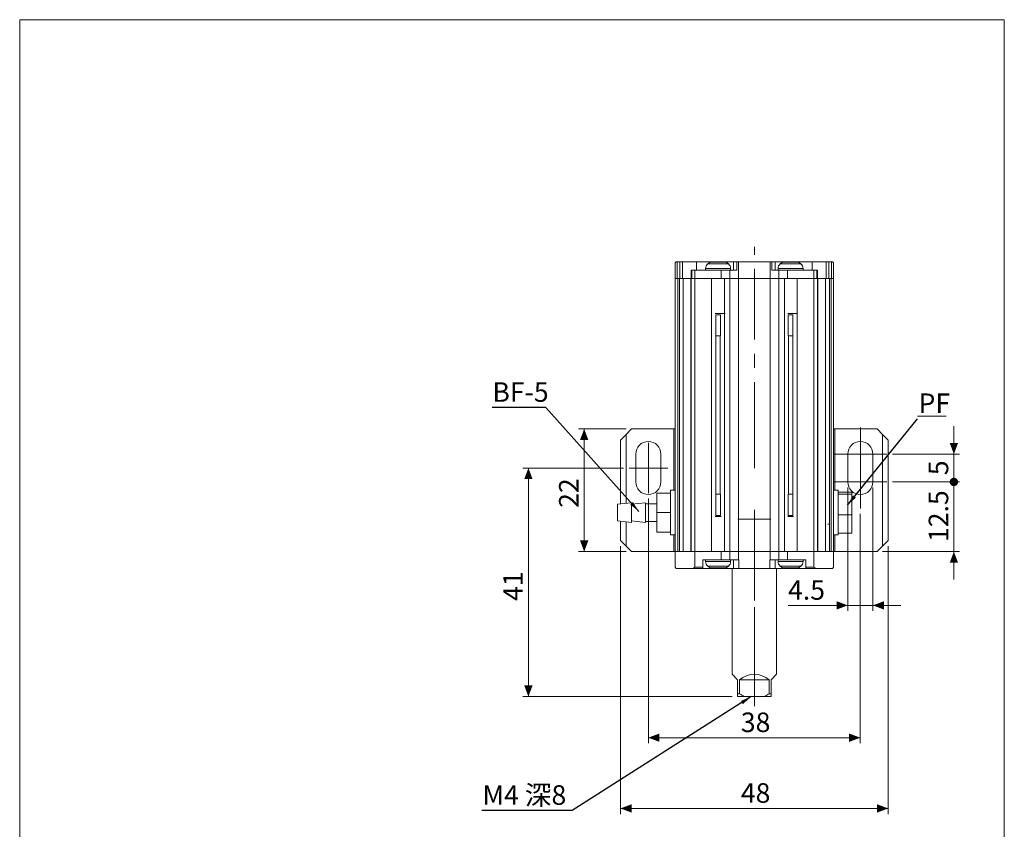
# Model space of a CAD drawing. Units: millimetres. Extents: x 20 to 197, y 10 to 285.
# Drawn here: x 20 to 197, y 140 to 285 of the extents above; entities that cross this region are included whole.
import ezdxf

# ---------------------------------------------------------------- set-up
doc = ezdxf.new("R2010")
doc.units = ezdxf.units.MM
doc.linetypes.add('CENTERX2', pattern=[20.32, 12.7, -2.54, 2.54, -2.54])
doc.styles.add('SLDTEXTSTYLE0', font='TXT', dxfattribs={"width": 0.7, "bigfont": 'bigfont'})
doc.styles.add('SLDTEXTSTYLE1', font='TXT', dxfattribs={"width": 0.75, "bigfont": 'bigfont'})
doc.styles.get("Standard").update_dxf_attribs({"font": 'txt', "bigfont": 'bigfont'})
doc.dimstyles.new('SLDDIMSTYLE0', dxfattribs={"dimtxt": 3.5, "dimasz": 2, "dimexe": 0, "dimexo": 0.0625, "dimgap": 0.875, "dimtad": 3, "dimrnd": 1e-09, "dimzin": 12, "dimdsep": 46, "dimtxsty": 'SLDTEXTSTYLE1', "dimsah": 1, "dimcen": 0.09, "dimadec": 0, "dimazin": 3, "dimtfac": 1, "dimtofl": 0, "dimtmove": 0, "dimatfit": 3, "dimfxl": 1, "dimfrac": 2, "dimtolj": 1, "dimtzin": 12, "dimarcsym": 0})
doc.dimstyles.new('SLDDIMSTYLE1', dxfattribs={"dimtxt": 3.5, "dimasz": 2, "dimexe": 0, "dimexo": 0.0625, "dimgap": 0.875, "dimtad": 3, "dimrnd": 1e-09, "dimzin": 12, "dimdsep": 46, "dimtxsty": 'SLDTEXTSTYLE1', "dimblk2": 'DOT', "dimsah": 1, "dimcen": 0.09, "dimadec": 0, "dimazin": 3, "dimtfac": 1, "dimtmove": 0, "dimatfit": 0, "dimfxl": 1, "dimfrac": 2, "dimtolj": 1, "dimtzin": 12, "dimarcsym": 0})
doc.dimstyles.new('SLDDIMSTYLE2', dxfattribs={"dimtxt": 3.5, "dimasz": 1.5, "dimexe": 0, "dimexo": 0.0625, "dimgap": 0.875, "dimtad": 3, "dimdec": 1, "dimrnd": 1e-09, "dimzin": 12, "dimdsep": 46, "dimtxsty": 'SLDTEXTSTYLE1', "dimblk1": 'DOT', "dimsah": 1, "dimcen": 0.09, "dimadec": 0, "dimazin": 3, "dimtfac": 1, "dimtdec": 1, "dimtmove": 0, "dimatfit": 0, "dimldrblk": 'DOT', "dimfxl": 1, "dimfrac": 2, "dimtolj": 1, "dimtzin": 12, "dimarcsym": 0})
doc.dimstyles.new('SLDDIMSTYLE3', dxfattribs={"dimtxt": 3.5, "dimasz": 2, "dimexe": 0, "dimexo": 0.0625, "dimgap": 0.875, "dimtad": 3, "dimdec": 1, "dimrnd": 1e-09, "dimzin": 12, "dimdsep": 46, "dimtxsty": 'SLDTEXTSTYLE1', "dimsah": 1, "dimcen": 0.09, "dimadec": 0, "dimazin": 3, "dimtfac": 1, "dimtdec": 1, "dimtmove": 0, "dimatfit": 0, "dimfxl": 1, "dimfrac": 2, "dimtolj": 1, "dimtzin": 12, "dimarcsym": 0})
doc.dimstyles.new('SLDDIMSTYLE4', dxfattribs={"dimtxt": 0, "dimasz": 2, "dimexe": 0, "dimexo": 0.0625, "dimgap": 0, "dimtad": 0, "dimtih": 1, "dimtoh": 1, "dimdec": 0, "dimrnd": 1e-09, "dimzin": 0, "dimdsep": 46, "dimtxsty": 'Standard', "dimsah": 1, "dimcen": 0.09, "dimadec": 0, "dimazin": 0, "dimtfac": 2, "dimtdec": 0, "dimtofl": 0, "dimtmove": 0, "dimatfit": 3, "dimfxl": 1, "dimfrac": 2, "dimtolj": 1, "dimtzin": 0, "dimarcsym": 0})

# ---------------------------------------------------------------- blocks, each defined once
blk = doc.blocks.new('_D')
at = {"color": 7, "linetype": 'Continuous', "lineweight": 0}
for p, q in [((128.51, 204.59), (110.45, 204.59)), ((111.45, 204.59), (111.45, 163.59)), ((147.95, 163.59), (110.45, 163.59))]:
    blk.add_line(p, q, dxfattribs=at)
for points in [[(111.45, 204.59), (110.7, 202.59), (112.2, 202.59)], [(111.45, 163.59), (112.2, 165.59), (110.7, 165.59)]]:
    blk.add_solid(points, dxfattribs=at)
at = {"color": 7, "linetype": 'Continuous', "lineweight": 0, "insert": (106.94, 180.74, 0.1), "char_height": 3.5, "attachment_point": 1, "rotation": 90, "style": 'SLDTEXTSTYLE1'}
blk.add_mtext('41', dxfattribs=at)
blk = doc.blocks.new('_D_1')
at = {"color": 7, "linetype": 'Continuous', "lineweight": 0}
for p, q in [((128.95, 211.59), (120.45, 211.59)), ((121.45, 211.59), (121.45, 189.59)), ((128.95, 189.59), (120.45, 189.59))]:
    blk.add_line(p, q, dxfattribs=at)
for points in [[(121.45, 211.59), (120.7, 209.59), (122.2, 209.59)], [(121.45, 189.59), (122.2, 191.59), (120.7, 191.59)]]:
    blk.add_solid(points, dxfattribs=at)
at = {"color": 7, "linetype": 'Continuous', "lineweight": 0, "insert": (116.94, 197.44, -6.86), "char_height": 3.5, "attachment_point": 1, "rotation": 90, "style": 'SLDTEXTSTYLE1'}
blk.add_mtext('22', dxfattribs=at)
blk = doc.blocks.new('_DOT')
at = {"color": 0, "linetype": 'ByBlock', "lineweight": -2}
blk.add_line((-0.5, 0), (-1, 0), dxfattribs=at)
at = {"color": 0, "linetype": 'ByBlock', "const_width": 0.5}
blk.add_lwpolyline([(-0.25, 0, 1), (0.25, 0, 1)], format="xyb", close=True, dxfattribs=at)
blk = doc.blocks.new('_D_2')
at = {"color": 7, "linetype": 'Continuous', "lineweight": 0}
for p, q in [((187.72, 207.09), (187.72, 212.09)), ((176.7, 207.09), (188.72, 207.09)), ((187.72, 207.09), (187.72, 202.09)), ((176.7, 202.09), (188.72, 202.09)), ((187.72, 202.09), (187.72, 197.09))]:
    blk.add_line(p, q, dxfattribs=at)
blk.add_solid([(187.72, 207.09), (188.47, 209.09), (186.97, 209.09)], dxfattribs=at)
at = {"color": 7, "linetype": 'Continuous', "lineweight": 0, "xscale": 1.5, "yscale": 1.5, "rotation": 90}
blk.add_blockref('_DOT', (187.72, 202.09, -6.86), dxfattribs=at)
at = {"color": 7, "linetype": 'Continuous', "lineweight": 0, "insert": (183.21, 203.3, -6.86), "char_height": 3.5, "attachment_point": 1, "rotation": 90, "style": 'SLDTEXTSTYLE1'}
blk.add_mtext('5', dxfattribs=at)
blk = doc.blocks.new('_D_3')
at = {"color": 7, "linetype": 'Continuous', "lineweight": 0}
for p, q in [((187.72, 202.09), (187.72, 207.09)), ((176.7, 202.09), (188.72, 202.09)), ((187.72, 202.09), (187.72, 189.59)), ((174.95, 189.59), (188.72, 189.59)), ((187.72, 189.59), (187.72, 184.59))]:
    blk.add_line(p, q, dxfattribs=at)
blk.add_solid([(187.72, 189.59), (186.97, 187.59), (188.47, 187.59)], dxfattribs=at)
at = {"color": 7, "linetype": 'Continuous', "lineweight": 0, "xscale": 1.5, "yscale": 1.5, "rotation": 270}
blk.add_blockref('_DOT', (187.72, 202.09, -6.86), dxfattribs=at)
at = {"color": 7, "linetype": 'Continuous', "lineweight": 0, "insert": (183.21, 191.31, -6.86), "char_height": 3.5, "attachment_point": 1, "rotation": 90, "style": 'SLDTEXTSTYLE1'}
blk.add_mtext('12.5', dxfattribs=at)
blk = doc.blocks.new('_D_4')
at = {"color": 7, "linetype": 'Continuous', "lineweight": 0}
for p, q in [((168.7, 201.09), (168.7, 178.95)), ((173.2, 201.09), (173.2, 178.95)), ((168.7, 179.95), (157.99, 179.95)), ((168.7, 179.95), (173.2, 179.95)), ((173.2, 179.95), (178.2, 179.95))]:
    blk.add_line(p, q, dxfattribs=at)
for points in [[(168.7, 179.95), (166.7, 180.7), (166.7, 179.2)], [(173.2, 179.95), (175.2, 179.2), (175.2, 180.7)]]:
    blk.add_solid(points, dxfattribs=at)
at = {"color": 7, "linetype": 'Continuous', "lineweight": 0, "insert": (157.99, 184.46, -6.86), "char_height": 3.5, "attachment_point": 1, "style": 'SLDTEXTSTYLE1'}
blk.add_mtext('4.5', dxfattribs=at)
blk = doc.blocks.new('_D_5')
at = {"color": 7, "linetype": 'Continuous', "lineweight": 0}
for p, q in [((132.95, 199.09), (132.95, 155.22)), ((170.95, 196.34), (170.95, 155.22)), ((170.95, 156.22), (132.95, 156.22))]:
    blk.add_line(p, q, dxfattribs=at)
for points in [[(132.95, 156.22), (134.95, 155.47), (134.95, 156.97)], [(170.95, 156.22), (168.95, 156.97), (168.95, 155.47)]]:
    blk.add_solid(points, dxfattribs=at)
at = {"color": 7, "linetype": 'Continuous', "lineweight": 0, "insert": (149.53, 160.73, -6.86), "char_height": 3.5, "attachment_point": 1, "style": 'SLDTEXTSTYLE1'}
blk.add_mtext('38', dxfattribs=at)
blk = doc.blocks.new('_D_6')
at = {"color": 7, "linetype": 'Continuous', "lineweight": 0}
for p, q in [((127.95, 190.59), (127.95, 142.53)), ((175.95, 190.59), (175.95, 142.53)), ((175.95, 143.53), (127.95, 143.53))]:
    blk.add_line(p, q, dxfattribs=at)
for points in [[(127.95, 143.53), (129.95, 142.78), (129.95, 144.28)], [(175.95, 143.53), (173.95, 144.28), (173.95, 142.78)]]:
    blk.add_solid(points, dxfattribs=at)
at = {"color": 7, "linetype": 'Continuous', "lineweight": 0, "insert": (149.53, 148.05, -6.86), "char_height": 3.5, "attachment_point": 1, "style": 'SLDTEXTSTYLE1'}
blk.add_mtext('48', dxfattribs=at)
blk = doc.blocks.new('SW_NOTE_0')
at = {"color": 0, "linetype": 'Continuous', "lineweight": 0}
for p, q in [((0, 0.47), (5.11, 0.47)), ((5.11, 0.47), (0, 0.47)), ((0, 0.47), (5.11, 0.47)), ((5.11, 0.47), (0, 0.47)), ((0, 0.47), (5.11, 0.47)), ((5.11, 0.47), (0, 0.47))]:
    blk.add_line(p, q, dxfattribs=at)
at = {"color": 0, "linetype": 'Continuous', "lineweight": 0, "insert": (0.18, 4.55), "char_height": 3.5, "attachment_point": 1, "style": 'SLDTEXTSTYLE1'}
blk.add_mtext('PF', dxfattribs=at)
blk = doc.blocks.new('SW_CENTERMARKSYMBOL_0')
at = {"color": 0, "linetype": 'Continuous', "lineweight": 0}
for p, q in [((0, 2.5), (0, 4.75)), ((0, 0), (0, 2.5)), ((-2.5, 0), (-4.75, 0)), ((0, 0), (-2.5, 0)), ((0, 0), (0, -2.5)), ((0, 0), (2.5, 0)), ((2.5, 0), (4.75, 0)), ((0, -2.5), (0, -4.75))]:
    blk.add_line(p, q, dxfattribs=at)
blk = doc.blocks.new('SW_CENTERMARKSYMBOL_1')
at = {"color": 0, "linetype": 'Continuous', "lineweight": 0}
for p, q in [((0, 2.5), (0, 4.75)), ((0, 0), (0, 2.5)), ((-2.5, 0), (-4.75, 0)), ((0, 0), (-2.5, 0)), ((0, 0), (0, -2.5)), ((0, 0), (2.5, 0)), ((2.5, 0), (4.75, 0)), ((0, -2.5), (0, -4.75))]:
    blk.add_line(p, q, dxfattribs=at)

msp = doc.modelspace()

# ---------------------------------------------------------------- linework, layer by layer
at = {"color": 7, "linetype": 'Continuous', "lineweight": 0}
for p, q in [((20.26, 285), (196.76, 285)), ((20.26, 285), (20.26, 10)), ((196.76, 285), (196.76, 10)), ((129.509, 204.59), (136.465, 204.59))]:
    msp.add_line(p, q, dxfattribs=at)
at = {"color": 7, "linetype": 'CENTERX2', "lineweight": 0}
for p, q in [((151.952, 207.29), (151.952, 244.26)), ((132.952, 200.09), (132.952, 209.09)), ((151.952, 207.29), (151.952, 204.539)), ((151.952, 194.89), (151.952, 197.09)), ((154.908, 195.39), (148.997, 195.39)), ((151.952, 194.89), (151.952, 161.59)), ((151.952, 165.59), (151.952, 194.89))]:
    msp.add_line(p, q, dxfattribs=at)
at = {"color": 7, "linetype": 'Continuous', "lineweight": 15}
for p, q in [((137.952, 241.59), (137.752, 241.39)), ((137.752, 241.39), (137.752, 238.59)), ((138.138, 241.59), (137.952, 241.59)), ((138.138, 238.59), (138.138, 241.59)), ((138.138, 241.59), (138.588, 241.59)), ((138.588, 241.59), (138.588, 238.59)), ((139.103, 241.59), (138.588, 241.59)), ((139.103, 238.59), (139.103, 241.59)), ((141.578, 241.59), (139.103, 241.59)), ((140.622, 240.09), (140.622, 238.59)), ((140.622, 240.09), (140.739, 240.09)), ((140.739, 240.09), (140.739, 238.59)), ((141.268, 240.09), (140.739, 240.09)), ((141.268, 240.09), (141.268, 238.59)), ((141.268, 240.09), (146.016, 240.09)), ((141.578, 240.09), (141.578, 241.59)), ((144.317, 241.59), (141.578, 241.59)), ((143.202, 240.384), (143.202, 240.09)), ((144.02, 241.492), (143.609, 241.189)), ((144.317, 241.59), (145.337, 241.59)), ((145.337, 241.59), (146.588, 241.59)), ((146.016, 238.59), (146.016, 240.09)), ((146.016, 240.09), (147.577, 240.09)), ((148.202, 241.59), (146.588, 241.59)), ((147.296, 241.189), (146.885, 241.492)), ((147.577, 238.59), (147.577, 240.09)), ((147.577, 240.09), (148.79, 240.09)), ((147.702, 240.09), (147.702, 240.384)), ((148.202, 240.09), (148.202, 241.59)), ((148.202, 241.59), (148.79, 241.59)), ((148.79, 241.59), (148.79, 240.09)), ((148.79, 241.59), (149.138, 241.59)), ((149.138, 241.59), (149.138, 238.59)), ((154.766, 241.59), (149.138, 241.59)), ((154.766, 238.59), (154.766, 241.59)), ((154.766, 241.59), (155.115, 241.59)), ((155.115, 240.09), (155.115, 241.59)), ((155.115, 241.59), (155.702, 241.59)), ((155.115, 240.09), (156.328, 240.09)), ((155.702, 241.59), (155.702, 240.09)), ((157.317, 241.59), (155.702, 241.59)), ((156.202, 240.384), (156.202, 240.09)), ((156.328, 240.09), (156.328, 238.59)), ((156.328, 240.09), (157.889, 240.09)), ((157.02, 241.492), (156.609, 241.189)), ((157.317, 241.59), (158.337, 241.59)), ((157.889, 240.09), (157.889, 238.59)), ((157.889, 240.09), (162.637, 240.09)), ((158.337, 241.59), (159.588, 241.59)), ((162.327, 241.59), (159.588, 241.59)), ((160.296, 241.189), (159.885, 241.492)), ((160.702, 240.09), (160.702, 240.384)), ((162.327, 240.09), (162.327, 241.59)), ((164.802, 241.59), (162.327, 241.59)), ((162.637, 240.09), (162.637, 238.59)), ((162.637, 240.09), (163.165, 240.09)), ((163.165, 238.59), (163.165, 240.09)), ((163.165, 240.09), (163.283, 240.09)), ((163.283, 238.59), (163.283, 240.09)), ((164.802, 238.59), (164.802, 241.59)), ((165.317, 241.59), (164.802, 241.59)), ((165.317, 238.59), (165.317, 241.59)), ((165.317, 241.59), (165.767, 241.59)), ((165.767, 241.59), (165.767, 238.59)), ((165.952, 241.59), (165.767, 241.59)), ((166.152, 241.39), (165.952, 241.59)), ((166.152, 241.39), (166.152, 238.59)), ((138.138, 238.59), (137.752, 238.59)), ((137.752, 238.59), (137.752, 189.59)), ((137.752, 238.59), (138.209, 238.59)), ((138.209, 189.59), (138.209, 238.59)), ((138.209, 238.59), (138.508, 238.59)), ((138.508, 238.59), (138.508, 189.59)), ((139.204, 238.59), (138.508, 238.59)), ((139.103, 238.59), (138.588, 238.59)), ((139.204, 238.59), (139.204, 189.59)), ((140.571, 238.59), (139.204, 238.59)), ((140.571, 238.59), (140.571, 189.59)), ((140.571, 238.59), (140.648, 238.59)), ((140.648, 238.59), (140.648, 189.59)), ((140.648, 238.59), (141.268, 238.59)), ((141.268, 238.59), (140.739, 238.59)), ((141.268, 238.59), (146.016, 238.59)), ((141.268, 238.59), (141.268, 189.59)), ((144.283, 238.59), (141.268, 238.59)), ((144.283, 238.59), (144.283, 189.59)), ((147.577, 238.59), (146.016, 238.59)), ((146.576, 238.59), (146.576, 189.59)), ((146.576, 238.59), (147.577, 238.59)), ((149.138, 238.59), (147.577, 238.59)), ((147.577, 189.59), (147.577, 238.59)), ((154.766, 238.59), (149.138, 238.59)), ((149.138, 238.59), (149.138, 189.59)), ((156.328, 238.59), (154.766, 238.59)), ((154.766, 189.59), (154.766, 238.59)), ((157.889, 238.59), (156.328, 238.59)), ((156.328, 238.59), (156.328, 189.59)), ((156.328, 238.59), (157.329, 238.59)), ((157.329, 238.59), (157.329, 189.59)), ((157.889, 238.59), (162.637, 238.59)), ((159.622, 238.59), (159.622, 189.59)), ((162.637, 238.59), (159.622, 238.59)), ((163.165, 238.59), (162.637, 238.59)), ((162.637, 238.59), (162.637, 189.59)), ((162.637, 238.59), (163.257, 238.59)), ((163.257, 189.59), (163.257, 238.59)), ((163.257, 238.59), (163.334, 238.59)), ((163.334, 189.59), (163.334, 238.59)), ((164.701, 238.59), (163.334, 238.59)), ((164.701, 238.59), (164.701, 189.59)), ((165.397, 238.59), (164.701, 238.59)), ((165.317, 238.59), (164.802, 238.59)), ((165.397, 189.59), (165.397, 238.59)), ((165.397, 238.59), (165.696, 238.59)), ((165.696, 238.59), (165.696, 189.59)), ((165.696, 238.59), (166.152, 238.59)), ((166.152, 238.59), (165.767, 238.59)), ((166.152, 238.59), (166.152, 189.59)), ((144.927, 232.29), (145.325, 232.29)), ((145.04, 232.09), (145.04, 228.29)), ((145.346, 232.09), (145.04, 232.09)), ((145.325, 232.29), (146.702, 232.29)), ((145.865, 232.09), (145.346, 232.09)), ((145.865, 228.29), (145.865, 232.09)), ((157.927, 232.29), (158.325, 232.29)), ((158.04, 232.09), (158.04, 228.29)), ((158.346, 232.09), (158.04, 232.09)), ((158.325, 232.29), (159.702, 232.29)), ((158.865, 232.09), (158.346, 232.09)), ((158.865, 228.29), (158.865, 232.09)), ((145.872, 228.29), (145.037, 228.29)), ((145.04, 228.29), (145.052, 228.275)), ((145.052, 228.275), (145.052, 199.905)), ((145.052, 228.275), (145.852, 228.275)), ((145.852, 228.275), (145.865, 228.29)), ((145.852, 228.275), (145.852, 199.905)), ((158.872, 228.29), (158.037, 228.29)), ((158.04, 228.29), (158.052, 228.275)), ((158.052, 228.275), (158.052, 199.905)), ((158.052, 228.275), (158.852, 228.275)), ((158.852, 228.275), (158.865, 228.29)), ((158.852, 228.275), (158.852, 199.905)), ((128.952, 210.59), (127.952, 209.59)), ((129.952, 211.59), (128.952, 210.59)), ((129.952, 211.59), (137.497, 211.59)), ((137.752, 211.59), (137.497, 211.59)), ((166.408, 211.59), (166.152, 211.59)), ((166.408, 211.59), (173.952, 211.59)), ((174.952, 210.59), (173.952, 211.59)), ((174.952, 190.59), (174.952, 210.59)), ((175.952, 209.59), (174.952, 210.59)), ((127.952, 198.14), (127.952, 209.59)), ((175.952, 209.59), (175.952, 191.59)), ((130.702, 202.09), (130.702, 207.09)), ((135.202, 207.09), (135.202, 202.09)), ((168.702, 202.09), (168.702, 207.09)), ((173.202, 207.09), (173.202, 202.09)), ((136.952, 200.098), (134.452, 200.098)), ((134.452, 200.096), (134.452, 200.098)), ((134.452, 196.588), (134.452, 200.096)), ((136.952, 200.096), (134.452, 200.096)), ((137.752, 200.59), (136.952, 200.59)), ((136.952, 200.098), (136.952, 200.59)), ((136.952, 200.008), (136.952, 200.096)), ((136.952, 200.096), (136.952, 200.096)), ((136.952, 196.676), (136.952, 200.008)), ((145.033, 199.89), (145.868, 199.89)), ((145.052, 199.905), (145.04, 199.89)), ((145.04, 199.89), (145.04, 196.09)), ((145.859, 199.905), (145.052, 199.905)), ((145.865, 199.89), (145.852, 199.905)), ((145.865, 196.09), (145.865, 199.89)), ((158.033, 199.89), (158.868, 199.89)), ((158.052, 199.905), (158.04, 199.89)), ((158.04, 199.89), (158.04, 196.09)), ((158.859, 199.905), (158.052, 199.905)), ((158.865, 199.89), (158.852, 199.905)), ((158.865, 196.09), (158.865, 199.89)), ((166.952, 200.59), (166.152, 200.59)), ((166.952, 199.895), (166.952, 200.59)), ((166.952, 200.269), (169.452, 200.269)), ((166.952, 199.904), (166.952, 199.895)), ((169.452, 199.895), (166.952, 199.895)), ((166.952, 199.895), (166.952, 199.802)), ((166.952, 196.308), (166.952, 199.802)), ((169.452, 200.269), (169.452, 199.895)), ((169.452, 199.895), (169.452, 196.215)), ((129.952, 198.34), (127.452, 198.09)), ((127.452, 197.339), (127.452, 198.09)), ((132.452, 198.34), (129.952, 198.09)), ((129.952, 195.074), (129.952, 198.34)), ((132.452, 195.074), (132.452, 198.34)), ((134.452, 198.19), (132.452, 198.19)), ((127.452, 195.09), (127.452, 197.339)), ((134.452, 196.588), (136.952, 196.588)), ((134.452, 193.081), (134.452, 196.588)), ((136.952, 196.588), (136.952, 196.676)), ((136.952, 196.499), (136.952, 196.588)), ((136.952, 193.169), (136.952, 196.499)), ((145.04, 196.09), (145.865, 196.09)), ((158.04, 196.09), (158.865, 196.09)), ((166.952, 196.308), (166.952, 196.215)), ((166.952, 196.215), (169.452, 196.215)), ((166.952, 196.215), (166.952, 196.132)), ((166.952, 192.993), (166.952, 196.132)), ((169.452, 196.215), (169.452, 192.91)), ((127.452, 195.09), (129.952, 194.84)), ((127.952, 191.59), (127.952, 195.04)), ((129.952, 195.09), (132.452, 194.84)), ((129.952, 194.84), (129.952, 195.074)), ((132.452, 194.84), (132.452, 195.074)), ((132.452, 194.99), (134.452, 194.99)), ((145.978, 195.89), (144.927, 195.89)), ((158.978, 195.89), (157.927, 195.89)), ((165.14, 194.523), (165.344, 194.523)), ((165.323, 194.542), (165.346, 194.503)), ((136.952, 193.081), (134.452, 193.081)), ((136.952, 193.081), (136.952, 193.169)), ((136.952, 192.59), (136.952, 193.081)), ((136.952, 192.59), (137.752, 192.59)), ((166.152, 192.59), (166.952, 192.59)), ((166.952, 192.993), (166.952, 192.91)), ((166.952, 192.91), (169.452, 192.91)), ((166.952, 192.59), (166.952, 192.91)), ((127.952, 191.59), (128.952, 190.59)), ((174.952, 190.59), (175.952, 191.59)), ((128.952, 190.59), (129.952, 189.59)), ((137.497, 189.59), (129.952, 189.59)), ((137.752, 189.59), (137.497, 189.59)), ((137.752, 189.59), (138.209, 189.59)), ((137.752, 189.59), (141.268, 189.59)), ((137.752, 186.79), (137.752, 189.59)), ((140.648, 189.59), (141.268, 189.59)), ((144.283, 189.59), (141.268, 189.59)), ((141.268, 186.79), (141.268, 189.59)), ((146.016, 189.59), (141.268, 189.59)), ((146.016, 188.09), (146.016, 189.59)), ((146.016, 189.59), (147.577, 189.59)), ((147.577, 189.59), (146.576, 189.59)), ((149.138, 189.59), (147.577, 189.59)), ((147.577, 188.09), (147.577, 189.59)), ((149.138, 189.59), (154.766, 189.59)), ((149.138, 189.59), (149.138, 188.09)), ((156.328, 189.59), (154.766, 189.59)), ((154.766, 188.09), (154.766, 189.59)), ((157.329, 189.59), (156.328, 189.59)), ((156.328, 189.59), (156.328, 188.09)), ((156.328, 189.59), (157.889, 189.59)), ((157.889, 189.59), (157.889, 188.09)), ((162.637, 189.59), (157.889, 189.59)), ((162.637, 189.59), (159.622, 189.59)), ((162.637, 189.59), (163.257, 189.59)), ((162.637, 186.79), (162.637, 189.59)), ((162.637, 189.59), (166.152, 189.59)), ((165.696, 189.59), (166.152, 189.59)), ((166.408, 189.59), (166.152, 189.59)), ((166.152, 186.79), (166.152, 189.59)), ((173.952, 189.59), (166.408, 189.59)), ((173.952, 189.59), (174.952, 190.59)), ((142.702, 188.09), (142.702, 186.79)), ((146.016, 188.09), (142.702, 188.09)), ((143.202, 188.09), (143.202, 187.795)), ((147.577, 188.09), (146.016, 188.09)), ((149.138, 188.09), (147.577, 188.09)), ((147.702, 187.795), (147.702, 188.09)), ((148.196, 186.59), (148.196, 188.09)), ((149.138, 188.09), (149.194, 188.09)), ((149.194, 188.09), (149.194, 186.59)), ((154.711, 186.59), (154.711, 188.09)), ((154.711, 188.09), (154.766, 188.09)), ((156.328, 188.09), (154.766, 188.09)), ((155.709, 188.09), (155.709, 186.59)), ((156.202, 188.09), (156.202, 187.795)), ((157.889, 188.09), (156.328, 188.09)), ((161.202, 188.09), (157.889, 188.09)), ((160.702, 187.795), (160.702, 188.09)), ((161.202, 188.09), (161.202, 186.79)), ((137.752, 186.79), (137.952, 186.59)), ((137.952, 186.59), (140.987, 186.59)), ((142.702, 186.59), (140.987, 186.59)), ((141.268, 186.79), (142.702, 186.79)), ((142.702, 186.79), (142.702, 186.59)), ((142.702, 186.59), (144.317, 186.59)), ((143.609, 186.99), (144.02, 186.687)), ((146.588, 186.59), (144.317, 186.59)), ((146.588, 186.59), (148.196, 186.59)), ((146.885, 186.687), (147.296, 186.99)), ((147.952, 186.59), (147.952, 167.59)), ((149.194, 186.59), (148.196, 186.59)), ((149.194, 186.59), (154.711, 186.59)), ((155.709, 186.59), (154.711, 186.59)), ((155.709, 186.59), (157.317, 186.59)), ((155.952, 167.59), (155.952, 186.59)), ((156.609, 186.99), (157.02, 186.687)), ((159.588, 186.59), (157.317, 186.59)), ((159.588, 186.59), (161.202, 186.59)), ((159.885, 186.687), (160.296, 186.99)), ((161.202, 186.79), (162.637, 186.79)), ((161.202, 186.59), (161.202, 186.79)), ((162.917, 186.59), (161.202, 186.59)), ((162.917, 186.59), (165.952, 186.59)), ((165.952, 186.59), (166.152, 186.79)), ((147.952, 167.59), (148.952, 166.59)), ((148.952, 166.59), (148.952, 164.09)), ((154.598, 166.59), (149.307, 166.59)), ((149.307, 166.59), (149.307, 164.09)), ((154.598, 166.59), (154.598, 164.09)), ((154.952, 166.59), (155.952, 167.59)), ((154.952, 166.59), (154.952, 164.09)), ((148.952, 164.09), (149.307, 164.09)), ((150.15, 163.59), (148.952, 163.59)), ((153.755, 163.59), (150.15, 163.59)), ((154.952, 163.59), (153.755, 163.59)), ((154.598, 164.09), (154.952, 164.09))]:
    msp.add_line(p, q, dxfattribs=at)
at = {"color": 8, "linetype": 'Continuous', "lineweight": 15}
for p, q in [((147.702, 240.384), (143.202, 240.384)), ((143.609, 241.189), (145.265, 241.189)), ((146.885, 241.492), (144.02, 241.492)), ((145.265, 241.189), (147.296, 241.189)), ((160.702, 240.384), (156.202, 240.384)), ((156.609, 241.189), (158.265, 241.189)), ((159.885, 241.492), (157.02, 241.492)), ((158.265, 241.189), (160.296, 241.189)), ((128.952, 210.59), (128.952, 198.24)), ((137.497, 200.59), (137.497, 211.59)), ((166.408, 211.59), (166.408, 200.59)), ((128.952, 194.94), (128.952, 190.59)), ((137.497, 189.59), (137.497, 192.59)), ((166.408, 192.59), (166.408, 189.59)), ((143.202, 187.795), (147.519, 187.795)), ((147.519, 187.795), (147.702, 187.795)), ((156.202, 187.795), (160.519, 187.795)), ((160.519, 187.795), (160.702, 187.795)), ((147.296, 186.99), (143.609, 186.99)), ((144.02, 186.687), (146.768, 186.687)), ((146.768, 186.687), (146.885, 186.687)), ((160.296, 186.99), (156.609, 186.99)), ((157.02, 186.687), (159.768, 186.687)), ((159.768, 186.687), (159.885, 186.687))]:
    msp.add_line(p, q, dxfattribs=at)
at = {"color": 7, "linetype": 'Continuous', "lineweight": 15}
for centre, radius, start, end in [((144.202, 240.384), 1, 126.38435, 180), ((144.317, 241.09), 0.5, 90, 126.38435), ((146.588, 241.09), 0.5, 53.61565, 90), ((146.702, 240.384), 1, 0, 53.61565), ((157.202, 240.384), 1, 126.38435, 180), ((157.317, 241.09), 0.5, 90, 126.38435), ((159.588, 241.09), 0.5, 53.61565, 90), ((159.702, 240.384), 1, 0, 53.61565), ((132.952, 207.09), 2.25, 0, 180), ((170.952, 207.09), 2.25, 0, 180), ((132.952, 202.09), 2.25, 180, 0), ((170.952, 202.09), 2.25, 180, 0), ((144.202, 187.795), 1, 180, 233.61565), ((146.702, 187.795), 1, 306.38435, 0), ((157.202, 187.795), 1, 180, 233.61565), ((159.702, 187.795), 1, 306.38435, 0), ((149.252, 175.29), 14, 124.77194, 126.18229), ((144.317, 187.09), 0.5, 233.61565, 270), ((146.588, 187.09), 0.5, 270, 306.38435), ((157.317, 187.09), 0.5, 233.61565, 270), ((159.588, 187.09), 0.5, 270, 306.38435), ((154.652, 175.29), 14, 53.81771, 55.22806), ((151.952, 163.59), 4, 48.59038, 131.40962)]:
    msp.add_arc(centre, radius, start, end, dxfattribs=at)
for points in [[(148.952, 163.59), (148.952, 163.74), (148.952, 163.909), (148.952, 164.09)], [(149.307, 164.09), (149.58, 163.909), (149.859, 163.74), (150.15, 163.59)], [(153.755, 163.59), (154.046, 163.74), (154.325, 163.909), (154.598, 164.09)], [(154.952, 164.09), (154.952, 163.909), (154.952, 163.74), (154.952, 163.59)]]:
    msp.add_open_spline(points, degree=3, dxfattribs=at)

# ---------------------------------------------------------------- block references
at = {"color": 7, "linetype": 'Continuous', "lineweight": 0}
for name, p in [('SW_NOTE_0', (181.204, 213.412)), ('SW_CENTERMARKSYMBOL_0', (170.952, 207.09)), ('SW_CENTERMARKSYMBOL_1', (170.952, 202.09))]:
    msp.add_blockref(name, p, dxfattribs=at)

# ---------------------------------------------------------------- texts
at = {"color": 7, "linetype": 'Continuous', "lineweight": 0, "char_height": 3.5, "attachment_point": 1}
for s, insert, style in [('BF-5', (104.997, 219.96), 'SLDTEXTSTYLE1'), ('M4 深8', (103.216, 147.687), 'SLDTEXTSTYLE0')]:
    msp.add_mtext(s, dxfattribs=dict(at, insert=insert, style=style))

# ---------------------------------------------------------------- dimensions: what is measured, and where the dimension line sits
at = {"color": 7, "linetype": 'Continuous', "lineweight": 0}
for base, p1, p2, dimstyle, picture, middle in [((187.724, 202.09), (175.702, 207.09), (175.702, 202.09), 'SLDDIMSTYLE1', '_D_2', (187.724, 204.59)), ((121.449, 189.59), (129.952, 211.59), (129.952, 189.59), 'SLDDIMSTYLE0', '_D_1', (121.449, 200.025)), ((187.724, 189.59), (175.702, 202.09), (173.952, 189.59), 'SLDDIMSTYLE2', '_D_3', (187.724, 195.84)), ((111.452, 163.59), (129.509, 204.59), (148.952, 163.59), 'SLDDIMSTYLE0', '_D', (111.452, 183.324))]:
    dim = msp.add_linear_dim(base=base, p1=p1, p2=p2, angle=90, dimstyle=dimstyle, dxfattribs=at)
    dim.commit()
    dim.dimension.update_dxf_attribs({"geometry": picture, "text_midpoint": middle, "dimtype": 160})
for base, p1, p2, dimstyle, picture, middle in [((173.202, 179.951), (168.702, 202.09), (173.202, 202.09), 'SLDDIMSTYLE3', '_D_4', (161.223, 179.951)), ((132.952, 156.217), (170.952, 197.34), (132.952, 200.09), 'SLDDIMSTYLE0', '_D_5', (152.121, 156.217)), ((127.952, 143.535), (175.952, 191.59), (127.952, 191.59), 'SLDDIMSTYLE0', '_D_6', (152.121, 143.535))]:
    dim = msp.add_linear_dim(base=base, p1=p1, p2=p2, dimstyle=dimstyle, dxfattribs=at)
    dim.commit()
    dim.dimension.update_dxf_attribs({"geometry": picture, "text_midpoint": middle, "dimtype": 160})

# ---------------------------------------------------------------- leaders
for points in [[(131.274, 196.776), (114.551, 215.42), (104.927, 215.42)], [(168.64, 197.916), (181.204, 213.412)], [(151.408, 163.59), (119.296, 143.157), (103.102, 143.157)]]:
    msp.add_leader(points, dimstyle='SLDDIMSTYLE4', dxfattribs=at)

doc.saveas('drawing.dxf')
